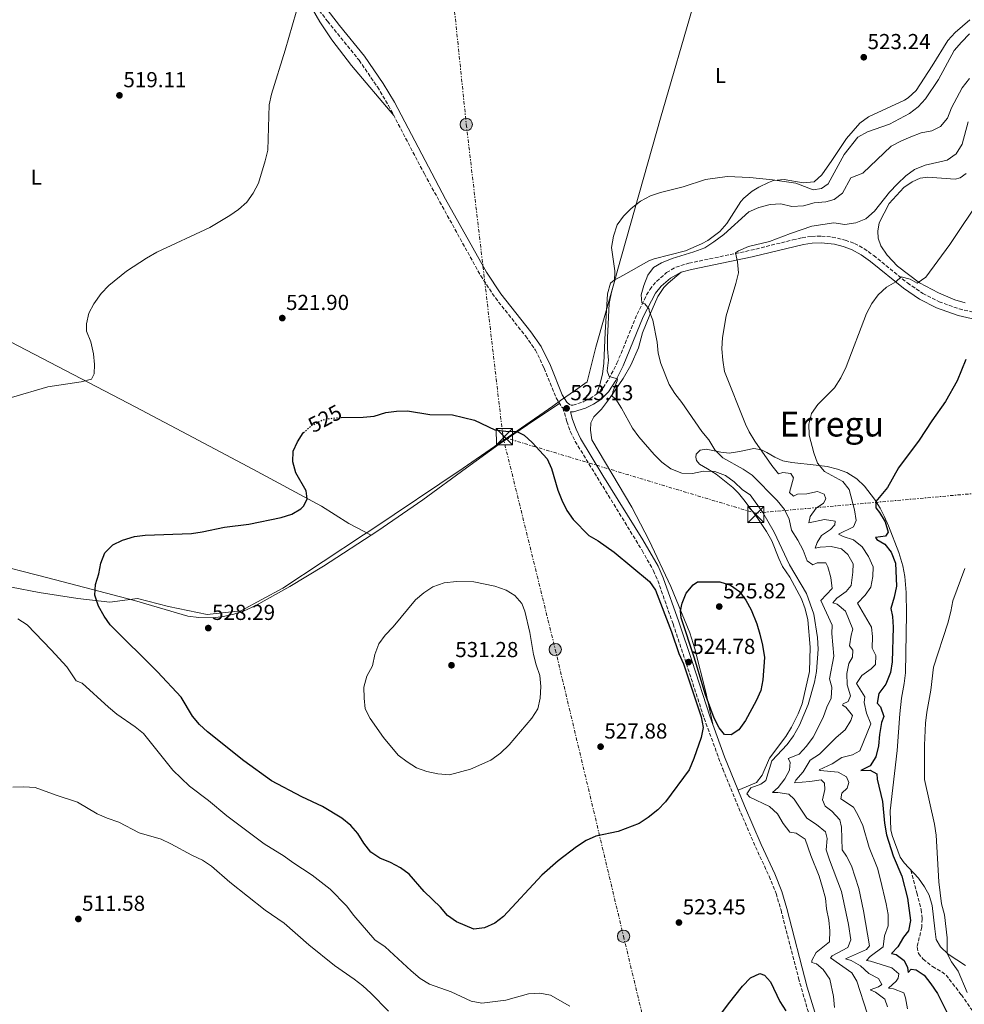
# Model space of a CAD drawing. Units: metres. Extents: x 631241 to 634692, y 4734307 to 4736685.
# Drawn here: x 633482 to 633919, y 4735911 to 4736366 of the extents above; entities that cross this region are included whole.
import ezdxf
from ezdxf.enums import TextEntityAlignment as Align

# ---------------------------------------------------------------- set-up
doc = ezdxf.new("R2010")
doc.units = ezdxf.units.M
doc.header["$MEASUREMENT"] = 0
for name, pattern in [('DGN Style 2', [1.7399219301090239, 1.043953158065414, -0.6959687720436097]), ('DGN Style 3', [2.435890702152634, 1.739921930109024, -0.6959687720436097]), ('DGN Style 5', [1.217945351076317, 0.5219765790327072, -0.6959687720436097]), ('DGN Style 7', [3.4798438602180486, 1.565929737098122, -0.6959687720436097, 0.5219765790327072, -0.6959687720436097])]:
    doc.linetypes.add(name, pattern=pattern)
for name, color, linetype, lineweight in [('Camino', 7, 'DGN Style 3', 0), ('Cota de curva de nivel directora', 7, 'Continuous', 0), ('Cota de punto acotado terreno', 7, 'Continuous', 0), ('Curva de nivel directora', 30, 'Continuous', 30), ('Curva de nivel directora no vista', 30, 'DGN Style 5', 30), ('Curva de nivel intermedia', 30, 'Continuous', 0), ('Estanque', 4, 'Continuous', 0), ('Etiqueta de uso rústico', 92, 'Continuous', 0), ('Límite de municipio', 7, 'Continuous', 0), ('Línea de cambio de uso (parcela vista)', 92, 'Continuous', 0), ('Línea eléctrica', 6, 'DGN Style 7', 0), ('Margen derecho', 7, 'Continuous', 0), ('Poste tendido eléctrico', 7, 'Continuous', 0), ('Punto acotado terreno (símbolo)', 7, 'Continuous', 0), ('Senda', 7, 'DGN Style 3', 0), ('Tela metálica o alambrada', 7, 'DGN Style 2', 0), ('Texto de Área (paraje) menor', 7, 'Continuous', 0), ('Torre eléctrica', 7, 'Continuous', 0)]:
    doc.layers.add(name, color=color, linetype=linetype, lineweight=lineweight)
doc.styles.add('Style-Arial', font='arial.ttf')

# ---------------------------------------------------------------- blocks, each defined once
blk = doc.blocks.new('5PATER')
at = {"layer": 'Estanque', "linetype": 'Continuous', "lineweight": 0}
h = blk.add_hatch(color=51, dxfattribs=at)
edge = h.paths.add_edge_path()
edge.add_ellipse((0, 0), major_axis=(-0.1095731443231308, -0.1110710700762829), ratio=0.9994222409660317, start_angle=0, end_angle=360)
blk = doc.blocks.new('5TME')
at = {"layer": 'Tela metálica o alambrada', "color": 7, "linetype": 'Continuous', "lineweight": 0}
for p, q in [((-0.375, 0.375), (0.375, -0.375)), ((0.3723, 0.3776), (-0.3716, -0.3784))]:
    blk.add_line(p, q, dxfattribs=at)
at = {"layer": 'Tela metálica o alambrada', "color": 7, "linetype": 'Continuous', "lineweight": 0, "flags": 128}
blk.add_lwpolyline([(-0.375, -0.375), (0.375, -0.375), (0.375, 0.375), (-0.375, 0.375), (-0.3716, -0.3784)], dxfattribs=at)
blk = doc.blocks.new('5PELE')
at = {"layer": 'Tela metálica o alambrada', "linetype": 'Continuous', "lineweight": 0}
h = blk.add_hatch(color=9, dxfattribs=at)
edge = h.paths.add_edge_path()
edge.add_arc((-2.000000476837158e-05, 0), 0.2850000000000001, 0, 360)
at = {"layer": 'Tela metálica o alambrada', "color": 252, "linetype": 'Continuous', "lineweight": 0}
blk.add_circle((-2.000000476837158e-05, 0), 0.2850000000000001, dxfattribs=at)

msp = doc.modelspace()

# ---------------------------------------------------------------- linework, layer by layer
at = {"layer": 'Camino', "color": 7, "linetype": 'DGN Style 3', "lineweight": 0}
for points in [[(633618.8999999984, 4736372.25, 520.0899999999965), (633624.1299999988, 4736365.230000001, 520.3899999999994), (633638.7199999979, 4736347.220000003, 520.8200000000071), (633647.2399999984, 4736334.859999999, 521.0399999999936), (633652.339999999, 4736326.260000001, 521.179999999993), (633668.9200000018, 4736294.670000001, 521.7200000000012), (633694.9799999995, 4736247.58, 522.0899999999965), (633701.7600000009, 4736237.340000001, 522.2500000000001), (633715.7100000008, 4736219.740000002, 522.5000000000001), (633720.2899999984, 4736213.230000001, 522.5599999999977), (633724.3699999999, 4736204.790000002, 522.8300000000019), (633729.8500000006, 4736191.130000001, 523.1000000000058), (633732.420000001, 4736187.010000002, 522.9799999999959), (633733.02, 4736186.530000002, 522.9799999999959), (633734.7800000013, 4736180.200000001, 523.0599999999978), (633736.4600000001, 4736175.490000002, 523), (633738.6799999995, 4736170.990000002, 522.8300000000019), (633769.6499999979, 4736120.550000001, 522.6000000000059), (633774.8799999983, 4736111.189999999, 522.8999999999943), (633776.8799999988, 4736106.609999999, 523.1499999999943), (633783.9299999987, 4736086.630000002, 524.0899999999966), (633790.0700000008, 4736068.310000002, 524.5399999999936), (633798.3000000007, 4736042.980000001, 523.9499999999972), (633806.9200000018, 4736019.540000003, 522.7700000000041), (633814.3200000003, 4736001.430000001, 522.8699999999955), (633822.0499999995, 4735983.510000002, 523.2700000000042), (633828.3999999975, 4735969.930000001, 523.5800000000019), (633831.5699999991, 4735962.010000002, 523.779999999999), (633833.8700000015, 4735954.290000001, 523.820000000007), (633841.9600000004, 4735922.800000002, 522.5399999999936), (633846.9800000007, 4735905.460000001, 521.9199999999984)], [(633734.7700000001, 4736189.11, 522.9799999999959), (633736.0300000008, 4736188.100000001, 522.9799999999959), (633736.8099999987, 4736187.82, 522.9400000000023), (633737.5899999987, 4736187.770000001, 522.8600000000006), (633742.3500000018, 4736189.24, 522.4499999999971), (633745.6000000018, 4736190.850000001, 522.1000000000058), (633748.5700000002, 4736192.76, 521.75), (633751.5899999999, 4736195.810000001, 521.0800000000019), (633754.2800000011, 4736199.91, 520.1199999999955), (633757.989999997, 4736207.170000001, 518.5800000000019), (633761.8200000003, 4736216.310000001, 517.1300000000047), (633767.2899999976, 4736229.830000001, 515.529999999999), (633771.7299999989, 4736238.710000001, 514.5000000000001), (633773.2499999988, 4736241.290000003, 514.1799999999931), (633776.2799999998, 4736245.000000001, 513.6600000000036), (633780.9800000002, 4736249.030000002, 513.0200000000041), (633785.2499999995, 4736251.59, 512.5599999999977), (633791.2699999989, 4736253.410000003, 512.029999999999), (633819.8999999971, 4736259.359999999, 509.5800000000019), (633839.2899999995, 4736264.160000001, 508.75), (633843.6299999979, 4736265.170000001, 508.479999999996), (633848.0500000013, 4736265.790000003, 508.0800000000018), (633852.5799999976, 4736265.930000002, 507.7400000000054), (633857.5399999997, 4736265.480000002, 507.4100000000037), (633863.5700000002, 4736264.08, 507.1100000000007), (633867.8099999982, 4736262.490000002, 506.9600000000065), (633872.2199999981, 4736260.140000002, 506.6900000000024), (633876.7100000009, 4736256.95, 506.2200000000013), (633892.3799999994, 4736244.260000001, 504.4600000000065), (633899.4200000003, 4736239.430000001, 503.5200000000042), (633906.9400000017, 4736235.57, 502.229999999996), (633916.2199999976, 4736232.28, 500.4900000000051), (633929.0799999967, 4736229.300000001, 498.929999999993)]]:
    msp.add_polyline3d(points, dxfattribs=at)
at = {"layer": 'Curva de nivel directora', "color": 30, "linetype": 'Continuous', "lineweight": 30, "flags": 128}
for points, elevation in [([(633919.3099999989, 4736208.9), (633915.3399999993, 4736199.07), (633909.919999999, 4736189.4), (633903.5699999988, 4736180.5), (633897.7799999998, 4736171.52), (633888.2499999988, 4736158.83), (633883.0499999998, 4736149.690000001), (633877.6999999988, 4736143.170000001), (633877.7300000001, 4736140.330000003), (633879.469999999, 4736138.09), (633881.9999999994, 4736133.750000002), (633883.3499999995, 4736129.070000002), (633882.129999999, 4736127.220000001), (633877.4999999999, 4736126.570000002), (633878.1799999994, 4736125.66), (633881.9099999999, 4736123.539999999), (633884.8099999989, 4736119.710000002), (633886.8600000008, 4736114.720000001), (633887.2000000007, 4736104.12), (633886.2399999994, 4736098.930000001), (633884.61, 4736093.710000004), (633885.3900000001, 4736090.09), (633885.6600000005, 4736085.090000002), (633885.209999999, 4736069.100000001), (633884.5000000005, 4736064.15), (633882.3199999989, 4736058.75), (633879.1699999997, 4736054.4), (633878.3, 4736049.970000003), (633879.9199999983, 4736048.300000001), (633881.36, 4736043.79), (633880.3899999999, 4736041), (633879.4299999988, 4736035.510000001), (633878.8999999991, 4736030.220000003), (633877.7399999991, 4736025.160000003), (633875.0700000003, 4736020.980000002), (633870.7099999995, 4736018.860000002), (633875.0799999991, 4736019.010000001), (633878.2300000008, 4736017.350000001), (633878.3699999994, 4736014.9), (633880.7699999999, 4736004.460000002), (633881.6500000006, 4735994.430000001), (633882.7100000001, 4735989.050000001), (633885.6499999993, 4735979.350000001), (633889.6700000004, 4735969.970000001), (633892.4199999997, 4735959.880000001), (633893.8100000002, 4735949.550000003), (633892.8899999991, 4735944.630000001), (633890.4900000007, 4735941.710000002), (633887.8499999987, 4735937.300000002), (633884.9499999997, 4735934.279999999), (633887.1499999993, 4735933.710000002), (633890.7700000001, 4735930.960000004), (633892.29, 4735927.699999999), (633892.5999999985, 4735925.470000001), (633894.0999999985, 4735927.02), (633896.3699999994, 4735926.66)], 500.0000000000003), ([(633630.4099999996, 4736181.980000002), (633640.6899999991, 4736182.220000002), (633645.6699999992, 4736182.670000001), (633651.1499999998, 4736184.36), (633656.1099999996, 4736185.02), (633661.1099999998, 4736185.140000001), (633671.51, 4736183.480000002), (633681.8900000004, 4736183.320000002), (633692.0699999993, 4736180.750000001), (633701.5800000001, 4736176.390000002), (633706.5599999999, 4736175.690000001), (633711.6999999986, 4736175.640000001), (633715.0699999993, 4736173.859999999), (633718.7199999993, 4736170.439999999), (633725.6500000006, 4736162.910000003), (633727.7899999997, 4736158.400000001), (633730.6299999984, 4736148.480000001), (633732.4700000002, 4736143.800000001), (633734.8700000007, 4736139.060000002), (633737.7099999995, 4736134.940000001), (633745.0099999995, 4736127.420000002), (633749.3799999993, 4736124.990000002), (633756.7599999999, 4736119.820000002), (633772.9699999995, 4736106.280000002), (633775.8300000004, 4736102.180000001), (633783.2099999988, 4736082.970000001), (633786.5899999985, 4736072.99), (633788.8100000002, 4736068.150000001), (633796.8799999993, 4736043.650000001), (633797.8699999994, 4736038.710000002), (633796.9999999999, 4736034.150000002), (633793.5599999998, 4736024.390000001), (633791.4099999998, 4736019.210000002), (633780.4100000003, 4736004.280000002), (633776.8299999996, 4736000.600000001), (633772.4299999987, 4735997.039999999), (633768.2300000008, 4735994.320000002), (633758.5799999993, 4735990.640000002), (633748.2300000006, 4735988.51), (633743.6900000008, 4735986.41), (633739.2800000008, 4735983.609999999), (633730.7800000004, 4735977.070000002), (633723.1899999997, 4735970.42), (633705.5899999999, 4735951.300000001), (633701.5300000008, 4735948.230000001), (633696.7999999989, 4735946.140000002), (633691.8199999989, 4735945.470000001), (633683.7499999999, 4735948.940000001), (633679.6100000005, 4735951.760000001), (633676.3899999994, 4735955.630000002), (633668.7699999998, 4735962.82), (633661.9199999989, 4735970.890000002), (633657.8299999986, 4735973.86), (633653.2099999984, 4735976.260000001), (633648.3099999989, 4735978.350000001), (633644.1200000001, 4735981.08), (633640.9799999997, 4735985.190000001), (633638.1199999988, 4735989.710000002), (633634.8499999987, 4735993.480000001), (633630.7200000002, 4735996.76), (633621.8899999991, 4736002.26), (633612.2099999984, 4736006.690000001), (633598.1799999983, 4736014.050000001), (633585.3899999985, 4736023.369999999), (633568.6799999983, 4736036.74), (633564.9299999999, 4736040.11), (633561.709999999, 4736043.939999999), (633556.4000000005, 4736052.800000003), (633545.5599999998, 4736064.49), (633523.6900000009, 4736086.150000001), (633520.8099999997, 4736090.240000002), (633518.1699999999, 4736094.740000002), (633516.4899999991, 4736099.870000001), (633516.9000000004, 4736104.800000002), (633518.36, 4736109.83), (633519.2800000008, 4736114.75), (633521.2199999987, 4736119.450000001), (633524.8499999987, 4736123.230000001), (633529.3999999994, 4736125.310000001), (633534.9099999992, 4736127.080000003), (633539.8899999993, 4736127.600000001), (633561.2100000005, 4736128.350000001), (633566.1500000004, 4736129.12), (633576.4900000002, 4736131.390000002), (633587.6799999997, 4736132.75), (633602.7800000005, 4736135.840000002), (633607.6299999986, 4736137.280000002), (633611.8299999986, 4736139.850000001), (633613.1799999987, 4736141.250000001), (633614.6699999995, 4736144.51), (633614.2600000004, 4736148.080000001), (633609.4599999993, 4736156.4), (633608.1699999995, 4736161.49), (633608.2900000003, 4736166.53), (633610.2199999992, 4736170.779999999), (633612.9100000004, 4736175.000000002), (633613.0699999991, 4736175.130000002)], 525.0000000000001), ([(633810.7399999995, 4736035.260000001), (633807.6699999983, 4736035.470000001), (633805.27, 4736038.600000001), (633802.9799999989, 4736043.050000003), (633798.7900000003, 4736054.270000001), (633793.7999999991, 4736070.800000002), (633787.7100000004, 4736089.440000001), (633787.3099999981, 4736092.650000001), (633788.2000000001, 4736096.150000001), (633790.0499999984, 4736100.789999999), (633793.209999999, 4736104.650000001), (633795.1899999994, 4736106.02), (633805.5499999993, 4736106.04), (633810.5000000005, 4736104.470000001), (633814.5999999996, 4736101.620000001), (633817.5599999991, 4736097.539999999), (633820.1299999994, 4736093.08), (633822.6299999985, 4736086.640000001), (633824.1399999994, 4736081.870000001), (633825.3099999984, 4736076.77), (633826.2800000008, 4736071.119999999), (633825.4800000006, 4736060.740000002), (633824.4799999992, 4736055.770000001), (633822.4200000005, 4736051.07), (633817.4899999998, 4736041.939999999), (633814.4299999997, 4736037.59), (633810.7399999995, 4736035.260000001)], 525.0000000000003), ([(633896.3699999994, 4735926.66), (633900.0999999997, 4735924.150000002), (633903.2200000001, 4735920.24), (633906.1599999993, 4735915.800000001), (633911.0299999998, 4735906.150000002), (633916.7499999997, 4735890.250000001), (633921.1100000005, 4735881.100000001)], 500.0000000000003), ([(633803.35, 4735902.630000002), (633809.5500000004, 4735910.970000001), (633815.9999999988, 4735919.08), (633819.7299999995, 4735922.949999999), (633824.1100000005, 4735925.000000001), (633826.2499999994, 4735924.140000001), (633829.0599999991, 4735921.120000001), (633833.3599999995, 4735911.960000001), (633836.12, 4735907.79)], 525.0000000000003)]:
    msp.add_lwpolyline(points, dxfattribs=dict(at, elevation=elevation))
at = {"layer": 'Curva de nivel directora no vista', "color": 30, "linetype": 'DGN Style 5', "lineweight": 30, "elevation": 525.0000000000005, "flags": 128}
msp.add_lwpolyline([(633613.0699999991, 4736175.130000002), (633616.7900000006, 4736178.29), (633621.6799999991, 4736180.9), (633626.6199999988, 4736181.780000002), (633630.4099999996, 4736181.980000002)], dxfattribs=at)
at = {"layer": 'Curva de nivel intermedia', "color": 30, "linetype": 'Continuous', "lineweight": 0, "flags": 128}
for points, elevation in [([(633478.0199999993, 4736191.260000001), (633494.8500000003, 4736196.23), (633510.2300000006, 4736198.489999999), (633515.0400000007, 4736199.789999997), (633516.27, 4736202.220000001), (633516.3200000015, 4736206.5), (633515.89, 4736211.48), (633514.7200000011, 4736216.980000001), (633512.6700000013, 4736221.999999999), (633512.6500000014, 4736225.350000001), (633513.7599999999, 4736230.249999999), (633516.1100000013, 4736234.659999998), (633519.5300000012, 4736239.439999999), (633523.0000000001, 4736243.039999999), (633531.2200000011, 4736249.679999999), (633540.4300000002, 4736255.66), (633545.2000000001, 4736258.430000001), (633569.6700000007, 4736269.939999999), (633578.910000001, 4736275.42), (633583.0500000005, 4736278.249999999), (633586.8800000016, 4736281.67), (633589.7300000016, 4736285.779999999), (633592.1900000002, 4736290.359999999), (633595.3300000007, 4736300.769999999), (633596.4900000007, 4736305.689999999), (633597.2000000015, 4736326.59), (633598.2699999999, 4736331.470000001), (633604.5799999998, 4736351.880000001), (633609.6200000001, 4736369.51)], 520), ([(633921.0900000003, 4736359.42), (633917.2600000015, 4736355.600000001), (633914.0100000015, 4736351.8), (633906.6800000002, 4736338.279999999), (633900.6100000016, 4736329.34), (633897.240000001, 4736325.65), (633893.24, 4736322.630000001), (633884.0100000009, 4736317.66), (633873.8000000007, 4736314.119999999), (633869.4600000001, 4736311.63), (633863.0000000002, 4736303.609999999), (633855.7100000014, 4736290.149999999), (633852.5199999996, 4736287.9), (633848.7700000011, 4736287.359999999), (633840.6999999998, 4736290.349999999), (633829.8900000005, 4736292), (633819.4200000009, 4736293.010000001), (633809.0000000005, 4736293.449999998), (633798.890000001, 4736292.099999999), (633788.6300000013, 4736288.640000001), (633778.1799999997, 4736286.15), (633773.4299999998, 4736284.590000001), (633768.8700000001, 4736282.08), (633764.5700000018, 4736278.640000001), (633760.9800000021, 4736275.109999998), (633758.0499999997, 4736271.060000001), (633756.3799999999, 4736265.819999999), (633755.4500000001, 4736260.689999999), (633757.0400000014, 4736249.909999999), (633756.8700000016, 4736244.909999999), (633755.4400000012, 4736240.03), (633754.3500000003, 4736234.71), (633753.6300000006, 4736218.880000001), (633753.6399999995, 4736213.84), (633754.1500000014, 4736208.619999999), (633753.53, 4736203.59), (633754.3200000012, 4736200.979999999), (633758.1800000014, 4736199.98), (633758.13, 4736198.970000001), (633756.1299999995, 4736193.869999999), (633755.7300000016, 4736191.949999999), (633757.4100000003, 4736190.51), (633760.1200000015, 4736186.31), (633765.2500000013, 4736177.140000001), (633768.1200000013, 4736173.039999999), (633775.2600000005, 4736164.960000001), (633778.8099999999, 4736161.439999999), (633782.9600000007, 4736158.37), (633787.9500000018, 4736156.310000001), (633792.9500000019, 4736156.189999999), (633797.9699999999, 4736157.16), (633803.2500000016, 4736157.100000001), (633808.1900000013, 4736155.24), (633812.1900000002, 4736152.240000002), (633816.0900000005, 4736148.649999999), (633819.5599999995, 4736146.34), (633825.3799999999, 4736138.079999999), (633830.6799999995, 4736129.09)], 520), ([(633850.6200000017, 4736114.890000001), (633848.6400000014, 4736113.859999998), (633845.9500000003, 4736115.74), (633844.0999999996, 4736120.720000001), (633841.6299999997, 4736125.4), (633838.7799999998, 4736129.889999999), (633837.7000000002, 4736135.07), (633835.4100000014, 4736139.509999999), (633832.1200000013, 4736143.710000002), (633820.5499999997, 4736155.350000001), (633816.4000000012, 4736158.130000001), (633806.9700000009, 4736163.399999999), (633803.2699999996, 4736167.08), (633800.5300000014, 4736171.66), (633797.2900000004, 4736175.599999999), (633788.0700000003, 4736189.000000001), (633784.8200000003, 4736193.17), (633782.0800000001, 4736197.349999999), (633778.2100000009, 4736206.949999999), (633777.0399999997, 4736211.829999999), (633776.5999999995, 4736216.810000001), (633774.6500000004, 4736227.019999999), (633772.9200000003, 4736231.440000001), (633772.9300000013, 4736232.090000001), (633770.950000001, 4736234.59), (633769.5700000019, 4736235.099999999), (633769.2200000011, 4736238.710000001), (633770.39, 4736243.13), (633772.2000000004, 4736247.779999999), (633774.8600000005, 4736251.4), (633778.5300000005, 4736253.630000001), (633783.4800000014, 4736255.609999999), (633793.5300000008, 4736258.58), (633798.5700000012, 4736260.569999999), (633802.8200000003, 4736263.2), (633807.4400000004, 4736266.619999999), (633819.0200000008, 4736277.21), (633823.6500000021, 4736279.099999999), (633828.8600000001, 4736280.470000001), (633833.8500000013, 4736280.86), (633838.9299999997, 4736279.57), (633844.2300000014, 4736279.91), (633849.2400000005, 4736281.3), (633854.52, 4736281.83), (633858.5099999999, 4736282.8), (633862.2500000015, 4736285.719999999), (633866.190000002, 4736292.930000001), (633871.7399999998, 4736295.06), (633884.8100000012, 4736307.51), (633889.2200000011, 4736309.859999999), (633893.8700000005, 4736311.819999999), (633898.7499999999, 4736313.67), (633903.6600000004, 4736314.59), (633907.61, 4736316.59), (633910.7999999997, 4736320.439999999), (633912.6700000004, 4736325.179999999), (633917.6600000015, 4736334.539999999), (633920.9900000021, 4736338.720000001)], 515.0000000000001), ([(633920.4600000001, 4736318.769999999), (633917.6900000006, 4736308.489999999), (633914.7900000017, 4736303.999999999), (633910.7300000003, 4736301.07), (633900.4999999999, 4736298.679999999), (633895.5500000013, 4736296.699999998), (633891.5400000013, 4736293.71), (633887.7900000006, 4736290.04), (633884.0199999999, 4736286.169999998), (633877.110000001, 4736277.51), (633873.1500000001, 4736273.899999999), (633868.500000001, 4736272), (633863.3300000011, 4736271.34), (633858.36, 4736272.009999999), (633848.1100000017, 4736270.569999999), (633838.2500000001, 4736267.17), (633828.5100000014, 4736263.380000001), (633818.8399999999, 4736261.119999999), (633814.1700000005, 4736259.13), (633812.8800000009, 4736258.189999999), (633813.7999999995, 4736254.08), (633814.1400000014, 4736248.859999998), (633812.9600000012, 4736244), (633808.4599999996, 4736229.08), (633806.8200000012, 4736219.07), (633806.5700000009, 4736213.749999999), (633806.8800000015, 4736208.619999999), (633807.74, 4736203.310000001), (633817.4800000008, 4736178.969999999), (633819.1399999993, 4736175.390000001), (633821.8300000004, 4736171.180000001), (633829.6300000013, 4736159.880000001), (633832.7400000005, 4736155.969999999), (633834.7099999995, 4736156.56), (633838.3500000007, 4736156.11), (633839.7000000007, 4736154.189999999), (633837.85, 4736147.300000001), (633839.5599999999, 4736145.689999999), (633841.4700000011, 4736146.590000001), (633845.8000000005, 4736146.74), (633850.7800000005, 4736147.810000001), (633853.8200000003, 4736146.619999999), (633854.5700000013, 4736144.390000001), (633853.4500000017, 4736142.380000002), (633850.1500000001, 4736140.15), (633847.3600000007, 4736136.21), (633846.7999999997, 4736133.34), (633854.0300000005, 4736134.939999999), (633858.8300000017, 4736134.149999999), (633858.7100000009, 4736132.46), (633856.7500000007, 4736130.2), (633852.5300000008, 4736127.52), (633850.6100000006, 4736124.23), (633849.5800000002, 4736121.699999999), (633851.9400000006, 4736122.16), (633857.03, 4736122.48)], 510), ([(633926.8500000006, 4736284.34), (633911.9700000008, 4736261.960000002), (633900.8600000021, 4736246.999999999), (633896.8200000008, 4736244.21), (633893.5799999997, 4736245.939999999), (633889.3500000008, 4736247.16), (633886.9500000002, 4736244.71), (633882.5900000016, 4736242.27), (633878.7400000005, 4736238.760000001), (633875.8400000014, 4736234.690000001), (633873.4500000019, 4736230.079999999), (633864.0000000016, 4736205.480000001), (633861.5300000017, 4736200.429999999), (633858.6200000015, 4736195.76), (633850.880000001, 4736188.039999999), (633848.0100000012, 4736183.949999999), (633846.6800000012, 4736179.01), (633846.8900000014, 4736173.92), (633848.9900000001, 4736165.75), (633850.7400000002, 4736160.929999999), (633853.9099999998, 4736157.069999998), (633862.4300000003, 4736152.470000001), (633865.3099999992, 4736148.75), (633867.9199999999, 4736139.34), (633868.5999999995, 4736134.359999999), (633867.3099999997, 4736131.539999999), (633860.5100000004, 4736128.179999999), (633862.6500000015, 4736127.089999998), (633867.4400000017, 4736125.41), (633871.370000001, 4736122.32), (633874.3400000016, 4736117.819999999), (633876.4100000013, 4736112.98), (633876.2700000005, 4736108.609999998), (633875.3600000008, 4736103.659999999), (633872.8500000007, 4736099.890000001), (633869.2800000011, 4736096.24), (633875.6800000004, 4736085.179999999), (633876.1900000002, 4736080.739999999), (633876.0700000017, 4736075.42), (633877.7200000011, 4736071.989999999), (633877.5800000003, 4736067.769999999), (633875.5399999997, 4736065.88), (633871.1699999998, 4736062.789999999), (633868.7900000016, 4736059.039999999), (633872.6699999997, 4736052.829999999), (633872.2400000005, 4736050.279999998), (633873.3800000005, 4736045.380000002), (633875.4000000011, 4736040.439999999), (633870.3099999994, 4736027.92), (633866.8800000006, 4736026.099999999), (633862.0200000012, 4736024.869999999), (633857.4800000016, 4736021.880000001), (633851.5400000005, 4736019.109999999), (633851.9000000004, 4736018.77), (633860.230000001, 4736018.05), (633864.2200000007, 4736015.970000001), (633865.3000000003, 4736013.349999999), (633864.4700000011, 4736010.710000002)], 505), ([(633830.6799999995, 4736129.09), (633837.8400000011, 4736113.9), (633845.5900000005, 4736100.659999999), (633849.0900000008, 4736091.109999998), (633850.7699999993, 4736080.349999999), (633850.9999999995, 4736075), (633850.2199999995, 4736064.640000001), (633849.3800000013, 4736059.710000001), (633846.450000001, 4736049.279999999), (633842.3899999997, 4736039.850000001), (633839.6300000015, 4736034.909999999), (633836.6900000023, 4736030.800000002), (633829.5500000007, 4736023.32), (633826.8000000014, 4736014.16), (633824.5400000017, 4736012.509999999), (633819.8700000002, 4736010.77), (633818.0500000007, 4736008), (633819.4900000002, 4736006.46), (633828.5000000002, 4736002.119999999), (633832.2400000019, 4735998.8), (633834.8800000016, 4735994.289999999), (633837.9900000008, 4735990.369999999), (633840.8699999999, 4735989.84), (633845.0100000015, 4735987.109999998), (633847.5799999997, 4735979.609999998), (633851.4500000011, 4735969.939999999), (633853.1100000017, 4735964.710000002), (633854.3800000015, 4735959.81), (633854.8999999999, 4735954.84), (633855.9400000017, 4735949.630000001), (633856.4300000012, 4735944.65), (633856.2900000003, 4735939.640000001), (633850.1800000014, 4735934.689999999), (633848.1500000019, 4735930.92), (633848.140000001, 4735929.99), (633850.2400000019, 4735929.46), (633853.3399999999, 4735926.859999998), (633856.4900000015, 4735922.319999999), (633858.1500000021, 4735914.349999999), (633858.5299999999, 4735909.259999999)], 520), ([(633857.03, 4736122.48), (633861.8800000004, 4736121.3), (633864.7300000002, 4736118.659999999), (633867.2500000015, 4736114.319999998), (633867.150000001, 4736110.51), (633866.3300000007, 4736104.439999999), (633864.0000000016, 4736101.529999999), (633859.7400000015, 4736098.529999999), (633857.8700000006, 4736096.380000002), (633859.7900000005, 4736095.669999998), (633863.6500000008, 4736092.499999999), (633867.1199999996, 4736084.180000001), (633866.2999999993, 4736081.459999999), (633865.5799999996, 4736076.509999999), (633867.0100000001, 4736074.45), (633866.9700000001, 4736071.16), (633865.2000000019, 4736068.33), (633864.2899999999, 4736063.71), (633864.4300000007, 4736058.430000001), (633866.04, 4736053.399999999), (633864.9400000004, 4736050.75), (633862.6600000005, 4736049.609999998), (633862.360000001, 4736049.099999999), (633863.8899999999, 4736048.16), (633866.8700000015, 4736044.289999999), (633866.1699999997, 4736041.999999999), (633863.5900000003, 4736037.699999999), (633859.3700000005, 4736034.050000001), (633851.7000000014, 4736026.42), (633847.3800000009, 4736023.550000001), (633844.1199999996, 4736018.239999999), (633840.7500000013, 4736014.300000001), (633840.0700000017, 4736013.119999999), (633847.1900000009, 4736013.680000001), (633852.3699999999, 4736014.489999999), (633853.9099999998, 4736012.949999999), (633854.1800000002, 4736010.109999998), (633853.0200000001, 4736005.239999999), (633854.2800000008, 4736002.34), (633857.3400000008, 4736000.01), (633861.04, 4735996.069999998), (633861.8200000002, 4735992.600000001), (633862.1900000012, 4735982.189999999), (633864.2000000007, 4735979.17), (633866.4900000016, 4735974.73), (633869.8900000014, 4735964.230000001), (633872.0500000005, 4735954.029999999), (633874.8300000011, 4735937.739999999), (633873.3700000015, 4735936.060000001), (633863.6900000009, 4735931.81), (633866.3300000007, 4735930.980000001), (633870.6800000004, 4735928.52), (633874.430000001, 4735924.980000001), (633878.8900000001, 4735922.730000001), (633880.4300000002, 4735919.939999999), (633878.9999999997, 4735918.83), (633875.0999999993, 4735917.489999998), (633877.5600000003, 4735916.319999999), (633881.8600000007, 4735913.05), (633883.1600000015, 4735909.63)], 510), ([(633873.6399999997, 4735906.680000001), (633868.8899999999, 4735921.4), (633866.6100000001, 4735925.23), (633856.7100000004, 4735932.21), (633857.4800000016, 4735933.140000001), (633864.8300000009, 4735937.050000001), (633866.1500000019, 4735940.550000002), (633865.1300000004, 4735947.59), (633861.7999999999, 4735962.949999998), (633856.25, 4735977.499999999), (633854.8100000005, 4735982.139999999), (633855.1799999994, 4735987.329999999), (633854.3600000013, 4735990.470000001), (633850.290000001, 4735993.809999999), (633845.8499999997, 4735996.779999999), (633839.8700000006, 4736005.550000001), (633837.5500000005, 4736007.910000001), (633832.4200000007, 4736008.689999999), (633829.8900000005, 4736008.710000001), (633832.4800000011, 4736011.029999999), (633835.6900000008, 4736014.989999999), (633837.85, 4736019.050000001), (633838.1100000015, 4736022.699999998), (633837.1900000006, 4736024.390000001), (633842.2000000018, 4736026.369999999), (633845.5999999995, 4736030.029999998), (633848.7900000013, 4736034.319999999), (633853.2800000017, 4736043.32), (633855.1200000013, 4736048.189999999), (633857.1300000007, 4736052.3), (633857.4300000002, 4736057.289999999), (633856.3100000003, 4736061.279999998), (633858.2700000006, 4736071.630000002), (633857.41, 4736082.13), (633857.5800000001, 4736086.09), (633852.2699999991, 4736097.390000001), (633857.5599999998, 4736103.050000002), (633856.9200000007, 4736108.009999999), (633855.5400000014, 4736113.060000001), (633854.54, 4736114.8), (633850.6200000017, 4736114.890000001)], 515.0000000000001), ([(633918.9100000011, 4736112.279999998), (633913.3900000001, 4736097.26), (633912.4600000003, 4736092.34), (633910.9500000017, 4736087.029999999), (633904.4200000004, 4736066.59), (633903.0900000005, 4736055.929999999), (633901.2199999996, 4736045.869999998), (633900.7100000001, 4736040.71), (633900.1900000015, 4736030.509999999), (633900.2699999998, 4736014.730000001), (633904.8300000017, 4735993.95), (633905.5800000004, 4735989.01), (633906.7899999997, 4735967.369999999), (633908.0300000003, 4735957.17), (633909.53, 4735952.140000001), (633910.6600000011, 4735941.42), (633910.7700000005, 4735934.279999999), (633912.7500000009, 4735930.33), (633915.820000002, 4735926.009999999), (633919.9600000017, 4735916.230000001)], 495), ([(633680.5500000013, 4736016.859999998), (633675.1800000002, 4736017.320000002), (633670.0599999994, 4736018.439999999), (633665.360000001, 4736020.119999999), (633660.9100000008, 4736022.859999999), (633656.8099999992, 4736025.939999999), (633649.9600000007, 4736034.140000001), (633643.9200000013, 4736042.920000001), (633641.5899999999, 4736047.34), (633641.04, 4736052.239999999), (633640.9400000017, 4736057.390000001), (633642.3800000012, 4736062.439999998), (633644.9600000005, 4736067.230000001), (633646.0500000013, 4736072.4), (633647.9199999999, 4736077.36), (633650.8400000014, 4736081.42), (633654.4700000013, 4736085.279999999), (633664.770000001, 4736097.749999999), (633668.6600000003, 4736100.99), (633672.7900000007, 4736103.789999999), (633678.1100000006, 4736105.66), (633683.760000001, 4736106.289999999), (633691.7600000009, 4736105.999999999), (633701.570000001, 4736104.029999998), (633706.7099999997, 4736102.140000001), (633710.7599999999, 4736099.819999999), (633713.9800000007, 4736095.999999999), (633715.4600000004, 4736092.529999998), (633717.7699999993, 4736082.640000001), (633719.3800000009, 4736072.53), (633720.5600000012, 4736067.63), (633722.3100000012, 4736062.689999999), (633722.7699999994, 4736057.710000001), (633722.5000000012, 4736052.279999999), (633721.4300000007, 4736047.399999999), (633718.5600000008, 4736042.989999999), (633708.1500000014, 4736030.67), (633704.1500000004, 4736026.91), (633699.7400000005, 4736023.619999999), (633690.2600000009, 4736019.529999999), (633680.5500000013, 4736016.859999998)], 530.0000000000001), ([(633690.6500000021, 4735912.259999999), (633681.2500000009, 4735916.430000001), (633671.2599999999, 4735920.039999999), (633667.0300000008, 4735922.699999999), (633662.7900000006, 4735926.140000002), (633650.7499999999, 4735937.25), (633645.990000001, 4735940.489999998), (633636.2500000001, 4735951.73), (633632.8600000015, 4735956.210000001), (633625.3800000004, 4735963.980000001), (633617.0200000008, 4735970.480000001), (633608.1200000005, 4735976.27), (633604.1500000006, 4735979.300000001), (633594.8500000001, 4735984.869999998), (633577.6200000013, 4735997.859999999), (633569.0600000005, 4736005.01), (633560.3099999998, 4736011.65), (633552.650000002, 4736018.99), (633539.0300000008, 4736035.869999998), (633535.2199999999, 4736039.09), (633526.7100000005, 4736044.9), (633522.8300000003, 4736048.05), (633510.7000000001, 4736059.230000001), (633507.9599999996, 4736060.25), (633503.600000001, 4736066.720000001), (633496.3900000004, 4736074.640000001), (633485.1800000009, 4736086.24), (633480.9400000008, 4736088.889999999)], 520), ([(633478.6299999995, 4736011.119999998), (633483.7800000017, 4736011.259999999), (633488.9000000004, 4736010.91), (633498.6500000001, 4736007.37), (633508.6000000011, 4736004.27), (633517.5900000011, 4735998.749999999), (633522.1799999998, 4735996.789999999), (633527.6800000007, 4735994.949999999), (633537.0800000018, 4735990.060000001), (633547.2200000006, 4735987.09), (633551.7500000013, 4735984.989999999), (633561.4299999997, 4735979.649999999), (633566.3200000002, 4735977.4), (633570.4300000007, 4735974.550000001), (633578.900000002, 4735967.230000001), (633595.2400000012, 4735954.249999999), (633604.0800000014, 4735948.23), (633615.5800000014, 4735938.2), (633627.400000001, 4735928.609999998), (633636.5300000017, 4735922.33), (633640.4500000001, 4735919.23), (633644.2400000008, 4735915.83), (633652.4100000004, 4735907.58)], 515.0000000000001), ([(633864.4700000011, 4736010.710000002), (633861.99, 4736008.430000001), (633861.5800000009, 4736005.77), (633867.4300000004, 4736001.849999999), (633869.4300000009, 4735998.3), (633871.6300000004, 4735993.439999998), (633874.6000000008, 4735983.189999999), (633878.4600000011, 4735973.719999999), (633879.9299999995, 4735968.289999999), (633882.5500000013, 4735957.220000002), (633883.4100000019, 4735952.279999999), (633883.4200000009, 4735946.96), (633881.6799999997, 4735942.34), (633881.1299999999, 4735937.369999998), (633875.05, 4735932.779999999), (633873.3300000012, 4735930.989999999), (633875.3099999994, 4735930.63), (633885.0800000017, 4735927.59), (633888.3000000003, 4735924.749999999), (633887.9900000019, 4735922.76), (633887.0700000009, 4735921.430000001), (633883.6100000008, 4735918.159999999), (633885.9500000011, 4735917.949999999), (633890.5900000012, 4735916.039999999), (633891.3700000015, 4735913.680000001), (633892.3200000013, 4735908.609999998)], 505), ([(633736.1300000015, 4735909.82), (633727.1900000006, 4735914.960000001), (633722.2599999999, 4735915.849999998), (633717.1500000004, 4735915.609999999), (633706.5800000001, 4735912.649999999), (633695.5499999995, 4735911.3), (633690.6500000021, 4735912.259999999)], 520)]:
    msp.add_lwpolyline(points, dxfattribs=dict(at, elevation=elevation))
at = {"layer": 'Límite de municipio', "color": 7, "linetype": 'Continuous', "lineweight": 0}
msp.add_polyline3d([(633793.9800000006, 4736375, 524.1800000000001), (633778.0799999982, 4736320.470000001, 522.24), (633758.4299999997, 4736250.619999999, 520.02), (633756.8099999987, 4736244.880000001, 520.02), (633748.2800000012, 4736214.58, 521.87), (633744.1799999997, 4736198.49, 522.37), (633738.75, 4736194.689999999, 522.65), (633731.9100000003, 4736189.91, 522.99), (633728.2699999996, 4736187.359999999, 523.24), (633686.9299999997, 4736158.680000001, 526.9200000000001), (633644.1700000018, 4736129.99, 527.47), (633640.8200000003, 4736127.74, 527.48), (633603.4600000009, 4736103.210000001, 527.78), (633583.9899999984, 4736092.640000001, 527.87), (633568.5199999996, 4736091.040000001, 527.74), (633550.6400000006, 4736094.730000001, 526.6900000000002), (633536.2100000009, 4736098.359999999, 525.89), (633523.4100000003, 4736096.689999999, 525.3000000000001), (633508.75, 4736098.41, 523.9), (633490.7800000012, 4736101.210000001, 521.89), (633478.0199999996, 4736103.609999999, 521.16)], dxfattribs=at)
at = {"layer": 'Línea de cambio de uso (parcela vista)', "color": 92, "linetype": 'Continuous', "lineweight": 0}
for points in [[(633605.4500000002, 4736393.66, 519.7200000000012), (633615.5300000003, 4736373.699999999, 520.1999999999971), (633620.5599999997, 4736365.029999999, 520.4100000000036), (633626.0800000001, 4736356.65, 520.6000000000058), (633635.2300000006, 4736344.730000001, 520.8399999999965), (633654.7400000002, 4736321.689999999, 521.2599999999948)], [(633921.1299999999, 4736365.84, 523.2100000000064), (633914.4699999997, 4736360.08, 523.25), (633911.0599999997, 4736356.42, 523.4400000000023), (633903.7999999998, 4736344.600000001, 523.2400000000052), (633896.29, 4736333.310000001, 522.6600000000036), (633892.6900000004, 4736329.810000001, 522.429999999993), (633891.04, 4736328.810000001, 522.3800000000047), (633874.3799999999, 4736321.119999999, 523.2100000000064), (633870.3300000001, 4736318.189999999, 523.2599999999948), (633864.2199999997, 4736311.060000001, 522.8399999999965), (633857.4199999999, 4736300.890000001, 521.8600000000006), (633852.75, 4736294.210000001, 522.0800000000017), (633849.1399999997, 4736291.029999999, 521.3899999999994), (633844.1399999997, 4736290.58, 521.1699999999983), (633835.2999999998, 4736292.15, 520), (633830.4400000004, 4736291.550000001, 519.2200000000012), (633828.0599999997, 4736290.77, 518.8800000000047), (633823.5499999998, 4736288.609999999, 518.429999999993), (633820.5499999998, 4736286.66, 518.1900000000023), (633816.7100000001, 4736283.449999999, 517.8999999999943), (633815.29, 4736281.890000001, 517.75), (633808.7800000003, 4736271.720000001, 516.320000000007), (633805.5099999999, 4736267.970000001, 515.9100000000036), (633800, 4736263.869999999, 515.7200000000012), (633797.0300000003, 4736262.27, 515.8099999999977), (633789.7400000002, 4736259.15, 516.279999999999), (633775.25, 4736255.390000001, 517.6699999999983), (633772.7999999998, 4736254.41, 517.9700000000012), (633761.0300000003, 4736247.859999999, 520.0500000000029), (633756.75, 4736245.49, 520.4700000000012), (633755.0800000001, 4736244.09, 520.570000000007), (633753.6900000004, 4736239.279999999, 520.5899999999965), (633752.5099999999, 4736221.300000001, 521.5200000000041), (633751.9100000003, 4736207.109999999, 521.9900000000052), (633751.2800000003, 4736202.130000001, 521.9199999999983), (633750.1100000005, 4736197.27, 521.7400000000052), (633748.5700000003, 4736192.76, 521.75)], [(633319.2199999997, 4736300.050000001, 516.0099999999948), (633441.25, 4736235.880000001, 518.0099999999948), (633535.5199999996, 4736186.83, 520.4499999999971), (633562.04, 4736172.859999999, 521.679999999993), (633589.6799999997, 4736158.220000001, 523.4199999999983), (633621.3200000003, 4736140.99, 525.7700000000041), (633634.04, 4736133.039999999, 526.3600000000006), (633644.2999999998, 4736127.640000001, 527.75)], [(633918.9600000001, 4736234.99, 501.9700000000012), (633914.2599999999, 4736236.51, 502.7100000000065), (633906.7599999999, 4736239.710000001, 503.8899999999995), (633897.9600000001, 4736244.27, 504.7599999999948), (633887.7400000002, 4736251.939999999, 506.1399999999995), (633882.9000000004, 4736257.029999999, 506.6600000000035), (633880.0899999999, 4736261.4, 507.3300000000018), (633878.79, 4736264.980000001, 507.7799999999989), (633878.6399999997, 4736268.199999999, 508.0399999999936), (633879.25, 4736272.029999999, 508.2400000000052), (633883.7999999998, 4736280.980000001, 508.7400000000052), (633890.6399999997, 4736288.42, 508.8899999999995), (633894.5300000003, 4736291.02, 508.8399999999965), (633898.1600000003, 4736292.730000001, 508.6300000000047), (633901.8200000003, 4736293.16, 508.3699999999953), (633914.4500000002, 4736292.199999999, 506.6999999999971), (633916.7400000002, 4736292.789999999, 506.570000000007), (633919.4199999999, 4736294.91, 506.3099999999977)], [(633802.3099999997, 4736040.25, 524.320000000007), (633799.0700000003, 4736055.060000001, 525.7700000000041), (633793.9699999997, 4736075.039999999, 526.0500000000029), (633791.6200000001, 4736082.550000001, 525.5099999999948), (633782.9400000004, 4736103.850000001, 524.3800000000047), (633772.9500000002, 4736125.189999999, 523.1999999999971), (633764.8200000003, 4736140.619999999, 522.9799999999959), (633746.3600000005, 4736171.75, 522.3800000000047), (633745.7999999998, 4736176.210000001, 521.9700000000012), (633745.8399999999, 4736179.52, 521.6999999999971), (633747.2699999996, 4736182.430000001, 521.5399999999936), (633750.79, 4736185.960000001, 520.9900000000052), (633754.54, 4736190.76, 520.1199999999953), (633760.7999999998, 4736200.060000001, 518.4100000000036), (633764.3799999999, 4736206.26, 517.320000000007), (633767.9699999997, 4736214.310000001, 516.3699999999953), (633769.8099999997, 4736221.199999999, 515.6699999999983), (633773.1500000004, 4736229.529999999, 515.1000000000058), (633776.9299999997, 4736238.029999999, 513.529999999999), (633779.7000000002, 4736242.220000001, 513.4600000000064), (633781.6799999997, 4736244.17, 513.320000000007), (633787.6500000004, 4736249.180000001, 512.320000000007)], [(633465.8700000001, 4736115.350000001, 521.0800000000017), (633494.8799999999, 4736107.91, 522.8300000000017), (633534.8899999997, 4736097.390000001, 525.8999999999943), (633559.6100000005, 4736090.15, 527.3300000000017), (633564.5700000003, 4736089.560000001, 527.6000000000058), (633571.0800000001, 4736089.430000001, 528.0099999999948), (633576.1100000005, 4736090.050000001, 528.1399999999994), (633580.8899999997, 4736091.050000001, 528.2200000000012), (633585.5899999999, 4736092.710000001, 527.75), (633590.9800000006, 4736095.180000001, 527.8899999999994), (633606.6399999997, 4736103.880000001, 527.8500000000058), (633622.2999999998, 4736113.369999999, 527.7100000000064), (633647.4800000006, 4736129.699999999, 527.7599999999948), (633668.1900000004, 4736144, 527.7100000000064), (633688.3399999999, 4736158.800000001, 526.929999999993), (633703.5700000003, 4736169.65, 525.7100000000064), (633719.9900000002, 4736180.92, 523.8399999999965), (633731.4800000006, 4736188.529999999, 522.9400000000023)], [(633907.5700000003, 4735937.310000001, 495.1100000000006), (633905.6600000003, 4735940.680000001, 495.820000000007), (633905.0700000003, 4735945.65, 496), (633903.7699999996, 4735956.42, 495.5800000000018), (633902.3200000003, 4735961.17, 495.7299999999959), (633900.2300000006, 4735965.01, 496.1399999999995), (633897.4100000003, 4735969.100000001, 496.820000000007), (633890.7999999998, 4735976.189999999, 498.3899999999995), (633889, 4735978.82, 498.5500000000029), (633885.3099999997, 4735988.710000001, 498.929999999993), (633884.6200000001, 4735991.380000001, 498.9799999999959), (633884.2800000003, 4736000.230000001, 498.2799999999989), (633887.6100000005, 4736028.119999999, 496.8500000000058), (633888.8200000003, 4736045.07, 496.4400000000023), (633889.5800000001, 4736052.300000001, 496.3600000000006), (633890.8700000001, 4736059, 496.25), (633891.3600000005, 4736063.980000001, 496.320000000007), (633891.8899999997, 4736091.210000001, 497.8699999999953), (633891.7800000003, 4736101.07, 497.6900000000023), (633891.1500000004, 4736108.560000001, 497.0899999999965), (633890.2300000006, 4736113.460000001, 497.4400000000023), (633888.29, 4736119.680000001, 497.8999999999942), (633883.6399999997, 4736131.960000001, 499.2299999999959), (633881.5700000003, 4736136.49, 499.3899999999995), (633879.7100000001, 4736140.07, 499.6100000000006), (633877.1500000004, 4736144.32, 500.3500000000058), (633872.5199999996, 4736150.289999999, 501.6100000000006), (633868.8499999996, 4736153.619999999, 502.2100000000065), (633864.2699999996, 4736156.550000001, 503.0899999999965), (633859.9800000006, 4736158.189999999, 503.9900000000052), (633855.1500000004, 4736159.34, 504.6499999999942), (633850.1699999999, 4736160.050000001, 505.4199999999983), (633838.8300000001, 4736161.25, 507.7700000000041), (633834.6399999997, 4736162.029999999, 508.5), (633830.9500000002, 4736163.720000001, 508.6399999999995), (633827.3700000001, 4736165.789999999, 509.75), (633824.9100000003, 4736167.039999999, 510.1300000000047), (633821.2999999998, 4736167.74, 510.9900000000052), (633814.7199999997, 4736166.279999999, 512.2100000000064), (633809.9100000003, 4736165.529999999, 513.3800000000047), (633806.04, 4736166.01, 514.5099999999948), (633799.25, 4736167.369999999, 515.7299999999959), (633796.4600000001, 4736166.960000001, 516.429999999993), (633794.6699999999, 4736165.02, 518.2100000000064), (633794.54, 4736163.680000001, 519.0500000000029), (633794.8300000001, 4736162.16, 519.320000000007), (633796.1600000003, 4736160.529999999, 520.029999999999), (633799.8899999997, 4736158.300000001, 520.6199999999953), (633803.9000000004, 4736155.789999999, 520.779999999999), (633811.6100000005, 4736149.710000001, 521.4900000000052), (633814.1699999999, 4736147.119999999, 521.7599999999948), (633817.2800000003, 4736143.230000001, 522.1999999999971), (633823.0899999999, 4736135.279999999, 522.679999999993), (633827.0800000001, 4736129.380000001, 522.6199999999953), (633829.5700000003, 4736125.039999999, 522.7899999999936), (633832.8099999997, 4736116.9, 522.9499999999971), (633834.6200000001, 4736113.17, 522.9499999999971), (633837.9699999997, 4736108.180000001, 522.9499999999971), (633843.3200000003, 4736098.210000001, 522.9199999999983), (633845.0199999996, 4736093.529999999, 522.679999999993), (633846.3300000001, 4736088.539999999, 522.5399999999936), (633847.29, 4736075.84, 522.4600000000064), (633847.1100000005, 4736064.59, 522.429999999993), (633843.7100000001, 4736049.59, 522.2700000000041), (633841.8499999996, 4736044.960000001, 522.070000000007), (633838.7400000002, 4736038.92, 521.9199999999983), (633836.0999999996, 4736034.609999999, 521.6300000000047), (633828.5599999997, 4736024.52, 521.2400000000052), (633825.0700000003, 4736016.689999999, 521.6999999999971), (633822.5700000003, 4736013.310000001, 521.8600000000006), (633814.0099999999, 4736009.77, 522.6199999999953)], [(633919.2199999997, 4735928.630000001, 493.1699999999983), (633911.2000000002, 4735933.92, 494.679999999993), (633907.5700000003, 4735937.310000001, 495.1100000000006)]]:
    msp.add_polyline3d(points, dxfattribs=at)
at = {"layer": 'Línea eléctrica', "color": 6, "linetype": 'DGN Style 7', "lineweight": 0}
for points in [[(633647.5799999986, 4736666.430000001, 530.2100000000064), (633653.8200000013, 4736623.13, 530.2700000000041), (633673.2399999984, 4736463.279999999, 521.5899999999965), (633688.3299999981, 4736317.519999999, 521.9199999999983), (633705.3099999987, 4736172.989999999, 525.320000000007)], [(633705.3099999987, 4736172.989999999, 525.320000000007), (633821.899999998, 4736137.859999999, 522.1199999999953), (634019.3200000003, 4736155.49, 489.9900000000052), (634201.3600000002, 4736175.970000001, 520.1699999999983), (634360.3399999997, 4736192.470000002, 514.779999999999), (634516.5399999986, 4736208.390000001, 521.7100000000064), (634653.9100000006, 4736221.37, 537.3600000000006), (634656.6499999987, 4736221.62, 537.6000000000058)], [(633705.3099999987, 4736172.989999999, 525.320000000007), (633729.48, 4736074.76, 529.1900000000023), (633761.0300000019, 4735942.17, 522.4100000000036), (633786.5199999996, 4735835.759999999, 520.8600000000006), (633830.7000000002, 4735655.319999999, 503.4799999999959), (633874.38, 4735478.349999999, 502.1000000000058), (633916.7700000004, 4735301.81, 493.6199999999953), (633957.4200000014, 4735135.65, 488.2400000000052)]]:
    msp.add_polyline3d(points, dxfattribs=at)
at = {"layer": 'Margen derecho', "color": 7, "linetype": 'Continuous', "lineweight": 0}
for points in [[(633621.4299999987, 4736374.060000001, 520.0899999999965), (633629.6799999987, 4736363.220000002, 520.5099999999948), (633641.2100000001, 4736349.08, 520.8200000000071), (633649.8599999979, 4736336.540000003, 521.0399999999936), (633655.0500000002, 4736327.77, 521.179999999993), (633678.7800000011, 4736282.95, 521.8699999999955), (633697.6399999993, 4736249.189999999, 522.0899999999965), (633704.2699999989, 4736239.170000002, 522.2500000000001), (633718.1999999986, 4736221.600000001, 522.5000000000001), (633722.9799999995, 4736214.810000001, 522.5599999999977), (633727.2100000008, 4736206.040000002, 522.8300000000019), (633732.6299999988, 4736192.540000001, 523.1000000000058), (633734.7700000001, 4736189.11, 522.9799999999959)], [(633736.4699999989, 4736184.730000001, 523.0099999999949), (633737.9599999997, 4736184.640000002, 522.8600000000006), (633743.510000002, 4736186.360000002, 522.4499999999971), (633747.1399999997, 4736188.140000002, 522.1000000000058), (633750.5300000004, 4736190.34, 521.75), (633754.0300000008, 4736193.850000001, 521.0800000000019), (633757.4200000014, 4736199.140000002, 519.9499999999971), (633760.8199999989, 4736205.880000001, 518.5800000000019), (633770.1099999984, 4736228.520000001, 515.529999999999), (633775.8500000006, 4736239.580000001, 514.1799999999931), (633778.5100000005, 4736242.83, 513.6600000000036), (633782.7600000016, 4736246.460000001, 513.0200000000041), (633787.6499999978, 4736249.180000001, 512.4499999999972), (633792.4800000002, 4736250.500000002, 511.9900000000051), (633820.5799999988, 4736256.330000001, 509.5800000000019), (633844.2199999981, 4736262.109999999, 508.479999999996), (633848.3199999996, 4736262.699999999, 508.0800000000018), (633852.449999998, 4736262.820000002, 507.7400000000054), (633858.6200000015, 4736262.140000001, 507.3200000000071), (633862.6400000004, 4736261.119999999, 507.1100000000007), (633866.5100000016, 4736259.660000001, 506.9600000000065), (633871, 4736257.220000001, 506.6499999999942), (633875.2499999991, 4736254.150000001, 506.1699999999983), (633890.5199999998, 4736241.770000001, 504.4600000000065), (633897.829999999, 4736236.750000001, 503.5200000000042), (633905.7100000001, 4736232.710000002, 502.229999999996), (633915.8199999998, 4736229.170000002, 500.429999999993), (633928.489999999, 4736226.25, 498.929999999993)], [(633736.4699999989, 4736184.730000001, 523.0099999999949), (633737.4899999981, 4736181.060000001, 523.0599999999978), (633739.0799999975, 4736176.600000001, 523), (633741.1700000018, 4736172.359999999, 522.8300000000019), (633751.5300000019, 4736155.24, 522.5000000000001), (633770.0100000022, 4736125.53, 522.5399999999936), (633776.9999999994, 4736113.279999999, 522.8600000000006), (633779.4400000002, 4736107.880000002, 523.1399999999994), (633786.6099999985, 4736087.560000001, 524.0899999999966), (633792.7699999987, 4736069.199999999, 524.5399999999936), (633800.9800000007, 4736043.91, 523.9499999999972), (633807.7899999992, 4736025.130000001, 522.9100000000036), (633816.9299999988, 4736002.53, 522.8699999999955), (633824.6400000001, 4735984.680000001, 523.2700000000042), (633831.0100000004, 4735971.060000001, 523.5800000000019), (633834.2600000004, 4735962.95, 523.779999999999), (633836.6000000006, 4735955.050000001, 523.820000000007), (633846.0300000008, 4735918.730000001, 522.3600000000007), (633851.2099999997, 4735901.550000002, 521.779999999999)]]:
    msp.add_polyline3d(points, dxfattribs=at)
at = {"layer": 'Senda', "color": 7, "linetype": 'DGN Style 3', "lineweight": 0}
msp.add_polyline3d([(633893.9599999997, 4735972.800000001, 497.7599999999947), (633896.6799999999, 4735962.240000002, 497.6000000000057), (633898.6499999969, 4735954.600000001, 497.9499999999971), (633899.140000001, 4735950.230000002, 498.0099999999949), (633898.9200000018, 4735946.380000001, 498.0899999999965), (633896.8099999975, 4735937.240000002, 498.1399999999995), (633897.3999999975, 4735934.270000001, 498.0299999999989), (633899.609999998, 4735931.53, 498.1699999999983), (633903.9200000019, 4735928.15, 497.7899999999936), (633908.2600000005, 4735925.689999999, 497.3000000000029), (633910.1700000016, 4735924.220000001, 497.0599999999978), (633917.2699999983, 4735915.130000001, 496.029999999999), (633921.3699999999, 4735909.150000001, 495.7400000000052), (633930.9699999976, 4735897.650000001, 495.0200000000041), (633937.3899999993, 4735887.640000001, 493.8800000000048), (633944.5100000006, 4735877.66, 493.0599999999977)], dxfattribs=at)

# ---------------------------------------------------------------- block references
at = {"layer": 'Poste tendido eléctrico', "color": 7, "linetype": 'Continuous', "lineweight": 0, "xscale": 10, "yscale": 10, "zscale": 10}
for p in [(633688.3299999981, 4736317.519999999, 521.9199999999983), (633729.48, 4736074.76, 529.1900000000023), (633761.0300000019, 4735942.17, 522.4100000000036)]:
    msp.add_blockref('5PELE', p, dxfattribs=at)
at = {"layer": 'Punto acotado terreno (símbolo)', "color": 7, "linetype": 'Continuous', "lineweight": 0, "xscale": 10, "yscale": 10, "zscale": 10}
for p in [(633872.1399999999, 4736348.61, 523.2400000000052), (633527.920000002, 4736330.99, 519.110000000001), (633603.2299999997, 4736228.010000002, 521.8999999999943), (633734.7099999997, 4736186.27, 523.1300000000047), (633805.2899999979, 4736094.640000001, 525.8200000000074), (633569.0100000014, 4736084.689999999, 528.289999999994), (633681.4799999989, 4736067.500000001, 531.279999999999), (633791.1000000011, 4736068.970000002, 524.7799999999993), (633750.4200000009, 4736029.850000001, 527.8800000000047), (633508.9200000007, 4735950.189999999, 511.5800000000018), (633786.6599999999, 4735948.550000001, 523.4499999999971)]:
    msp.add_blockref('5PATER', p, dxfattribs=at)
at = {"layer": 'Torre eléctrica', "color": 7, "linetype": 'Continuous', "lineweight": 0, "xscale": 10, "yscale": 10, "zscale": 10}
for p in [(633705.9400000012, 4736173.230000001, 525.2899999999936), (633822.1900000008, 4736137.189999999, 522.279999999999)]:
    msp.add_blockref('5TME', p, dxfattribs=at)

# ---------------------------------------------------------------- texts
at = {"layer": 'Cota de curva de nivel directora', "color": 7, "linetype": 'Continuous', "lineweight": 0, "style": 'Style-Arial'}
msp.add_text('525', height=7.000000000000002, rotation=28.16851, dxfattribs=at).set_placement((633622.955905128, 4736181.584584712, 525), align=Align.MIDDLE_CENTER)
at = {"layer": 'Cota de punto acotado terreno', "color": 7, "linetype": 'Continuous', "lineweight": 0, "style": 'Style-Arial'}
for s, p in [('523.24', (633873.8700000005, 4736352.36, 523.2400000000052)), ('519.11', (633529.7500000009, 4736334.74, 519.1100000000006)), ('521.90', (633604.9699999993, 4736231.759999999, 521.8999999999943)), ('523.13', (633736.4400000003, 4736190.02, 523.1300000000047)), ('525.82', (633807.100000001, 4736098.390000001, 525.820000000007)), ('528.29', (633570.7399999974, 4736088.440000001, 528.2899999999936)), ('531.28', (633683.2199999985, 4736071.250000001, 531.279999999999)), ('524.78', (633792.8400000007, 4736072.720000002, 524.779999999999)), ('527.88', (633752.1600000004, 4736033.599999999, 527.8800000000047)), ('511.58', (633510.649999999, 4735953.939999999, 511.5800000000018)), ('523.45', (633788.3999999993, 4735952.300000001, 523.4499999999971))]:
    msp.add_text(s, height=7.000000000000002, dxfattribs=at).set_placement(p)
at = {"layer": 'Etiqueta de uso rústico', "color": 92, "linetype": 'Continuous', "lineweight": 0, "style": 'Style-Arial'}
for p in [(633805.861420377, 4736340.210010001, 523), (633489.4214203804, 4736293.150010003, 518.5099999999948)]:
    msp.add_text('L', height=7.000000000000002, dxfattribs=at).set_placement(p, align=Align.MIDDLE_CENTER)
at = {"layer": 'Texto de Área (paraje) menor', "color": 7, "linetype": 'Continuous', "lineweight": 0, "style": 'Style-Arial'}
msp.add_text('Erregu', height=11.5, dxfattribs=at).set_placement((633857.3575706214, 4736179.010010001, 505), align=Align.MIDDLE_CENTER)

doc.saveas('drawing.dxf')
